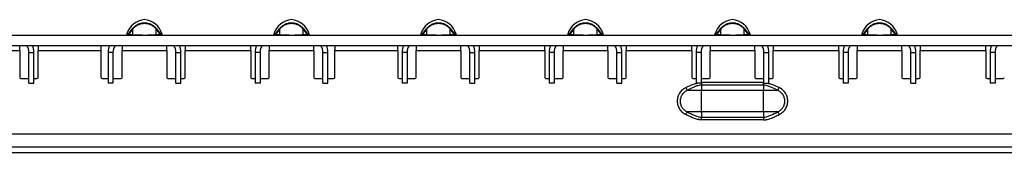
# Model space of a CAD drawing. Units: millimetres. Extents: x 75 to 2081, y 25 to 1460.
# Drawn here: x 409 to 568, y 960 to 982 of the extents above; entities that cross this region are included whole.
import ezdxf

# ---------------------------------------------------------------- set-up
doc = ezdxf.new("R2010")
doc.units = ezdxf.units.MM
doc.header["$LTSCALE"] = 5
doc.layers.get('0').update_dxf_attribs({"color": 1})
doc.layers.add('38516', color=7, linetype='Continuous')

# ---------------------------------------------------------------- blocks, each defined once
blk = doc.blocks.new('1009515-M_003_Front_view')
for p, q in [((0, 0), (999, 0)), ((151.76, 0.15), (152, 0.15)), ((151.95, 0.08), (152.68, 1.03)), ((151.95, 0.08), (152.02, 0.08)), ((152.72, 1), (152.02, 0.08)), ((152.02, 0.08), (152.72, 0.08)), ((152.68, 1.03), (152.72, 1)), ((152.72, 0.08), (152.72, 1)), ((156.54, 1.03), (156.49, 1)), ((156.49, 0.08), (156.49, 1)), ((157.2, 0.08), (156.49, 1)), ((156.49, 0.08), (157.2, 0.08)), ((156.54, 1.03), (157.27, 0.08)), ((157.2, 0.08), (157.27, 0.08)), ((157.21, 0.15), (157.45, 0.15)), ((175.55, 0.15), (175.79, 0.15)), ((175.73, 0.08), (176.46, 1.03)), ((175.73, 0.08), (175.8, 0.08)), ((176.51, 1), (175.8, 0.08)), ((175.8, 0.08), (176.51, 0.08)), ((176.46, 1.03), (176.51, 1)), ((176.51, 0.08), (176.51, 1)), ((180.32, 1.03), (180.28, 1)), ((180.28, 0.08), (180.28, 1)), ((180.98, 0.08), (180.28, 1)), ((180.28, 0.08), (180.98, 0.08)), ((180.32, 1.03), (181.05, 0.08)), ((180.98, 0.08), (181.05, 0.08)), ((181, 0.15), (181.24, 0.15)), ((199.34, 0.15), (199.57, 0.15)), ((199.52, 0.08), (200.25, 1.03)), ((199.52, 0.08), (199.59, 0.08)), ((200.29, 1), (199.59, 0.08)), ((199.59, 0.08), (200.29, 0.08)), ((200.25, 1.03), (200.29, 1)), ((200.29, 0.08), (200.29, 1)), ((204.11, 1.03), (204.07, 1)), ((204.07, 0.08), (204.07, 1)), ((204.77, 0.08), (204.07, 1)), ((204.07, 0.08), (204.77, 0.08)), ((204.11, 1.03), (204.84, 0.08)), ((204.77, 0.08), (204.84, 0.08)), ((204.78, 0.15), (205.02, 0.15)), ((223.12, 0.15), (223.36, 0.15)), ((223.31, 0.08), (224.03, 1.03)), ((223.31, 0.08), (223.38, 0.08)), ((224.08, 1), (223.38, 0.08)), ((223.38, 0.08), (224.08, 0.08)), ((224.03, 1.03), (224.08, 1)), ((224.08, 0.08), (224.08, 1)), ((227.89, 1.03), (227.85, 1)), ((227.85, 0.08), (227.85, 1)), ((228.55, 0.08), (227.85, 1)), ((227.85, 0.08), (228.55, 0.08)), ((227.89, 1.03), (228.62, 0.08)), ((228.55, 0.08), (228.62, 0.08)), ((228.57, 0.15), (228.81, 0.15)), ((246.91, 0.15), (247.14, 0.15)), ((247.09, 0.08), (247.82, 1.03)), ((247.09, 0.08), (247.16, 0.08)), ((247.86, 1), (247.16, 0.08)), ((247.16, 0.08), (247.86, 0.08)), ((247.82, 1.03), (247.86, 1)), ((247.86, 0.08), (247.86, 1)), ((251.68, 1.03), (251.64, 1)), ((251.64, 0.08), (251.64, 1)), ((252.34, 0.08), (251.64, 1)), ((251.64, 0.08), (252.34, 0.08)), ((251.68, 1.03), (252.41, 0.08)), ((252.34, 0.08), (252.41, 0.08)), ((252.36, 0.15), (252.59, 0.15)), ((270.69, 0.15), (270.93, 0.15)), ((270.88, 0.08), (271.61, 1.03)), ((270.88, 0.08), (270.95, 0.08)), ((271.65, 1), (270.95, 0.08)), ((270.95, 0.08), (271.65, 0.08)), ((271.61, 1.03), (271.65, 1)), ((271.65, 0.08), (271.65, 1)), ((275.47, 1.03), (275.42, 1)), ((275.42, 0.08), (275.42, 1)), ((276.12, 0.08), (275.42, 1)), ((275.42, 0.08), (276.12, 0.08)), ((275.47, 1.03), (276.19, 0.08)), ((276.12, 0.08), (276.19, 0.08)), ((276.14, 0.15), (276.38, 0.15)), ((0, -1.7), (999, -1.7)), ((127.23, -2.5), (134.41, -2.5)), ((134.41, -2.5), (134.41, -1.7)), ((134.41, -2.5), (134.41, -6.85)), ((135.91, -7.8), (135.91, -2.8)), ((135.91, -2.8), (136.71, -2.8)), ((136.71, -7.8), (136.71, -2.8)), ((137.41, -1.7), (137.41, -2.5)), ((137.41, -6.85), (137.41, -2.5)), ((137.41, -2.5), (147.61, -2.5)), ((147.61, -2.5), (147.61, -1.7)), ((147.61, -6.85), (147.61, -2.5)), ((148.71, -2.8), (148.71, -7.8)), ((149.51, -2.8), (148.71, -2.8)), ((149.51, -2.8), (149.51, -7.8)), ((151.01, -1.7), (151.01, -2.5)), ((151.01, -6.85), (151.01, -2.5)), ((151.01, -2.5), (158.2, -2.5)), ((158.2, -2.5), (158.2, -1.7)), ((158.2, -2.5), (158.2, -6.85)), ((159.7, -7.8), (159.7, -2.8)), ((159.7, -2.8), (160.5, -2.8)), ((160.5, -7.8), (160.5, -2.8)), ((161.2, -1.7), (161.2, -2.5)), ((161.2, -6.85), (161.2, -2.5)), ((161.2, -2.5), (171.8, -2.5)), ((171.8, -2.5), (171.8, -1.7)), ((171.8, -2.5), (171.8, -6.85)), ((172.5, -2.8), (172.5, -7.8)), ((173.3, -2.8), (172.5, -2.8)), ((173.3, -2.8), (173.3, -7.8)), ((174.8, -1.7), (174.8, -2.5)), ((174.8, -6.85), (174.8, -2.5)), ((174.8, -2.5), (181.99, -2.5)), ((181.99, -2.5), (181.99, -1.7)), ((181.99, -2.5), (181.99, -6.85)), ((183.49, -7.8), (183.49, -2.8)), ((183.49, -2.8), (184.29, -2.8)), ((184.29, -7.8), (184.29, -2.8)), ((185.39, -1.7), (185.39, -2.5)), ((185.39, -6.85), (185.39, -2.5)), ((185.39, -2.5), (195.59, -2.5)), ((195.59, -2.5), (195.59, -1.7)), ((195.59, -2.5), (195.59, -6.85)), ((196.29, -2.8), (196.29, -7.8)), ((197.09, -2.8), (196.29, -2.8)), ((197.09, -2.8), (197.09, -7.8)), ((198.59, -1.7), (198.59, -2.5)), ((198.59, -6.85), (198.59, -2.5)), ((198.59, -2.5), (205.77, -2.5)), ((205.77, -2.5), (205.77, -1.7)), ((205.77, -2.5), (205.77, -6.85)), ((207.27, -7.8), (207.27, -2.8)), ((207.27, -2.8), (208.07, -2.8)), ((208.07, -7.8), (208.07, -2.8)), ((208.77, -1.7), (208.77, -2.5)), ((208.77, -6.85), (208.77, -2.5)), ((208.77, -2.5), (219.37, -2.5)), ((219.37, -2.5), (219.37, -1.7)), ((219.37, -2.5), (219.37, -6.85)), ((220.07, -2.8), (220.07, -7.8)), ((220.87, -2.8), (220.07, -2.8)), ((220.87, -2.8), (220.87, -7.8)), ((222.37, -1.7), (222.37, -2.5)), ((222.37, -6.85), (222.37, -2.5)), ((222.37, -2.5), (229.56, -2.5)), ((229.56, -2.5), (229.56, -1.7)), ((229.56, -2.5), (229.56, -6.85)), ((231.06, -7.8), (231.06, -2.8)), ((231.06, -2.8), (231.86, -2.8)), ((231.86, -7.8), (231.86, -2.8)), ((232.56, -1.7), (232.56, -2.5)), ((232.56, -6.85), (232.56, -2.5)), ((232.56, -2.5), (243.16, -2.5)), ((243.16, -2.5), (243.16, -1.7)), ((243.16, -2.5), (243.16, -6.85)), ((243.86, -2.8), (243.86, -7.8)), ((244.66, -2.8), (243.86, -2.8)), ((244.66, -2.8), (244.66, -7.8)), ((246.16, -1.7), (246.16, -2.5)), ((246.16, -6.85), (246.16, -2.5)), ((246.16, -2.5), (253.34, -2.5)), ((253.34, -2.5), (253.34, -1.7)), ((253.34, -2.5), (253.34, -6.85)), ((254.84, -7.8), (254.84, -2.8)), ((254.84, -2.8), (255.64, -2.8)), ((255.64, -7.8), (255.64, -2.8)), ((256.34, -1.7), (256.34, -2.5)), ((256.34, -6.85), (256.34, -2.5)), ((256.34, -2.5), (266.94, -2.5)), ((266.94, -2.5), (266.94, -1.7)), ((266.94, -2.5), (266.94, -6.85)), ((267.64, -2.8), (267.64, -7.8)), ((268.44, -2.8), (267.64, -2.8)), ((268.44, -2.8), (268.44, -7.8)), ((269.94, -1.7), (269.94, -2.5)), ((269.94, -6.85), (269.94, -2.5)), ((269.94, -2.5), (277.13, -2.5)), ((277.13, -2.5), (277.13, -1.7)), ((277.13, -2.5), (277.13, -6.85)), ((278.63, -7.8), (278.63, -2.8)), ((278.63, -2.8), (279.43, -2.8)), ((279.43, -7.8), (279.43, -2.8)), ((280.13, -1.7), (280.13, -2.5)), ((280.13, -6.85), (280.13, -2.5)), ((280.13, -2.5), (290.73, -2.5)), ((290.73, -2.5), (290.73, -1.7)), ((290.73, -2.5), (290.73, -6.85)), ((291.43, -2.8), (291.43, -7.8)), ((292.23, -2.8), (291.43, -2.8)), ((292.23, -2.8), (292.23, -7.8)), ((134.61, -7.05), (135.91, -7.05)), ((135.91, -7.8), (136.71, -7.8)), ((136.71, -7.05), (137.21, -7.05)), ((147.81, -7.05), (148.71, -7.05)), ((149.51, -7.8), (148.71, -7.8)), ((149.51, -7.05), (150.81, -7.05)), ((158.4, -7.05), (159.7, -7.05)), ((159.7, -7.8), (160.5, -7.8)), ((160.5, -7.05), (161, -7.05)), ((172, -7.05), (172.5, -7.05)), ((173.3, -7.8), (172.5, -7.8)), ((173.3, -7.05), (174.6, -7.05)), ((182.19, -7.05), (183.49, -7.05)), ((183.49, -7.8), (184.29, -7.8)), ((184.29, -7.05), (185.19, -7.05)), ((195.79, -7.05), (196.29, -7.05)), ((197.09, -7.8), (196.29, -7.8)), ((197.09, -7.05), (198.39, -7.05)), ((205.97, -7.05), (207.27, -7.05)), ((207.27, -7.8), (208.07, -7.8)), ((208.07, -7.05), (208.57, -7.05)), ((219.57, -7.05), (220.07, -7.05)), ((220.87, -7.8), (220.07, -7.8)), ((220.87, -7.05), (222.17, -7.05)), ((229.76, -7.05), (231.06, -7.05)), ((231.06, -7.8), (231.86, -7.8)), ((231.86, -7.05), (232.36, -7.05)), ((243.36, -7.05), (243.86, -7.05)), ((244.66, -7.8), (243.86, -7.8)), ((244.66, -7.05), (245.96, -7.05)), ((244.75, -7.65), (244.75, -8.09)), ((244.75, -7.65), (254.75, -7.65)), ((253.54, -7.05), (254.84, -7.05)), ((254.75, -8.09), (254.75, -7.65)), ((254.84, -7.8), (255.64, -7.8)), ((255.64, -7.05), (256.14, -7.05)), ((267.14, -7.05), (267.64, -7.05)), ((268.44, -7.8), (267.64, -7.8)), ((268.44, -7.05), (269.74, -7.05)), ((277.33, -7.05), (278.63, -7.05)), ((278.63, -7.8), (279.43, -7.8)), ((279.43, -7.05), (279.93, -7.05)), ((290.93, -7.05), (291.43, -7.05)), ((292.23, -7.8), (291.43, -7.8)), ((292.23, -7.05), (293.53, -7.05)), ((242.21, -8.51), (242.42, -8.95)), ((242.42, -8.95), (244.75, -8.95)), ((244.75, -8.09), (244.75, -8.95)), ((254.75, -8.09), (244.75, -8.09)), ((244.75, -12.45), (244.75, -8.95)), ((244.75, -8.95), (254.75, -8.95)), ((254.75, -8.09), (254.75, -8.95)), ((254.75, -12.45), (254.75, -8.95)), ((254.75, -8.95), (257.08, -8.95)), ((257.08, -8.95), (257.29, -8.51)), ((242.21, -12.89), (242.42, -12.45)), ((244.75, -12.45), (242.42, -12.45)), ((254.75, -12.45), (244.75, -12.45)), ((244.75, -12.45), (244.75, -13.31)), ((257.08, -12.45), (254.75, -12.45)), ((254.75, -12.45), (254.75, -13.31)), ((257.08, -12.45), (257.29, -12.89)), ((244.75, -13.31), (254.75, -13.31)), ((244.75, -13.75), (244.75, -13.31)), ((254.75, -13.75), (244.75, -13.75)), ((254.75, -13.31), (254.75, -13.75)), ((6, -16), (993, -16)), ((995, -18.15), (4, -18.15)), ((4, -19), (995, -19))]:
    blk.add_line(p, q)
for centre, radius, start, end in [((154.89, -0.73), 3.25, 95.0555, 164.3063), ((154.32, -0.73), 3.25, 15.6937, 84.9445), ((178.68, -0.73), 3.25, 95.0555, 164.3063), ((178.11, -0.73), 3.25, 15.6937, 84.9445), ((202.46, -0.73), 3.25, 95.0555, 164.3063), ((201.89, -0.73), 3.25, 15.6937, 84.9445), ((226.25, -0.73), 3.25, 95.0555, 164.3063), ((225.68, -0.73), 3.25, 15.6937, 84.9445), ((250.04, -0.73), 3.25, 95.0555, 164.3063), ((249.46, -0.73), 3.25, 15.6937, 84.9445), ((273.82, -0.73), 3.25, 95.0555, 164.3063), ((273.25, -0.73), 3.25, 15.6937, 84.9445), ((151.57, 0.2), 0.2, 270, 344.3063), ((151.79, 0.2), 0.2, 270, 322.5), ((151.86, 0.19), 0.189, 270.3613, 325.2972), ((152.56, 0.19), 0.189, 270.3613, 325.2972), ((152.99, 0.83), 0.364, 103.3356, 140.9184), ((156.23, 0.83), 0.364, 39.0816, 76.6644), ((156.65, 0.19), 0.189, 214.7028, 269.6387), ((157.35, 0.19), 0.189, 214.7028, 269.6387), ((157.42, 0.2), 0.2, 217.5, 270), ((157.64, 0.2), 0.2, 195.6937, 270), ((175.36, 0.2), 0.2, 270, 344.3063), ((175.58, 0.2), 0.2, 270, 322.5), ((175.65, 0.19), 0.189, 270.3613, 325.2972), ((176.35, 0.19), 0.189, 270.3613, 325.2972), ((176.77, 0.83), 0.364, 103.3356, 140.9184), ((180.01, 0.83), 0.364, 39.0816, 76.6644), ((180.44, 0.19), 0.189, 214.7028, 269.6387), ((181.14, 0.19), 0.189, 214.7028, 269.6387), ((181.21, 0.2), 0.2, 217.5, 270), ((181.43, 0.2), 0.2, 195.6937, 270), ((199.14, 0.2), 0.2, 270, 344.3063), ((199.36, 0.2), 0.2, 270, 322.5), ((199.43, 0.19), 0.189, 270.3613, 325.2972), ((200.14, 0.19), 0.189, 270.3613, 325.2972), ((200.56, 0.83), 0.364, 103.3356, 140.9184), ((203.8, 0.83), 0.364, 39.0816, 76.6644), ((204.22, 0.19), 0.189, 214.7028, 269.6387), ((204.92, 0.19), 0.189, 214.7028, 269.6387), ((205, 0.2), 0.2, 217.5, 270), ((205.21, 0.2), 0.2, 195.6937, 270), ((222.93, 0.2), 0.2, 270, 344.3063), ((223.15, 0.2), 0.2, 270, 322.5), ((223.22, 0.19), 0.189, 270.3613, 325.2972), ((223.92, 0.19), 0.189, 270.3613, 325.2972), ((224.34, 0.83), 0.364, 103.3356, 140.9184), ((227.59, 0.83), 0.364, 39.0816, 76.6644), ((228.01, 0.19), 0.189, 214.7028, 269.6387), ((228.71, 0.19), 0.189, 214.7028, 269.6387), ((228.78, 0.2), 0.2, 217.5, 270), ((229, 0.2), 0.2, 195.6937, 270), ((246.72, 0.2), 0.2, 270, 344.3063), ((246.93, 0.2), 0.2, 270, 322.5), ((247.01, 0.19), 0.189, 270.3613, 325.2972), ((247.71, 0.19), 0.189, 270.3613, 325.2972), ((248.13, 0.83), 0.364, 103.3356, 140.9184), ((251.37, 0.83), 0.364, 39.0816, 76.6644), ((251.79, 0.19), 0.189, 214.7028, 269.6387), ((252.49, 0.19), 0.189, 214.7028, 269.6387), ((252.57, 0.2), 0.2, 217.5, 270), ((252.78, 0.2), 0.2, 195.6937, 270), ((270.5, 0.2), 0.2, 270, 344.3063), ((270.72, 0.2), 0.2, 270, 322.5), ((270.79, 0.19), 0.189, 270.3613, 325.2972), ((271.49, 0.19), 0.189, 270.3613, 325.2972), ((271.91, 0.83), 0.364, 103.3356, 140.9184), ((275.16, 0.83), 0.364, 39.0816, 76.6644), ((275.58, 0.19), 0.189, 214.7028, 269.6387), ((276.28, 0.19), 0.189, 214.7028, 269.6387), ((276.35, 0.2), 0.2, 217.5, 270), ((276.57, 0.2), 0.2, 195.6937, 270), ((133.91, -2.8), 2, 0, 33.367), ((133.91, -2.8), 2.8, 0, 23.1324), ((151.51, -2.8), 2.8, 156.8676, 180), ((151.51, -2.8), 2, 146.633, 180), ((157.7, -2.8), 2, 0, 33.367), ((157.7, -2.8), 2.8, 0, 23.1324), ((175.3, -2.8), 2.8, 156.8676, 180), ((175.3, -2.8), 2, 146.633, 180), ((181.49, -2.8), 2, 0, 33.367), ((181.49, -2.8), 2.8, 0, 23.1324), ((199.09, -2.8), 2.8, 156.8676, 180), ((199.09, -2.8), 2, 146.633, 180), ((205.27, -2.8), 2, 0, 33.367), ((205.27, -2.8), 2.8, 0, 23.1324), ((222.87, -2.8), 2.8, 156.8676, 180), ((222.87, -2.8), 2, 146.633, 180), ((229.06, -2.8), 2, 0, 33.367), ((229.06, -2.8), 2.8, 0, 23.1324), ((246.66, -2.8), 2.8, 156.8676, 180), ((246.66, -2.8), 2, 146.633, 180), ((252.84, -2.8), 2, 0, 33.367), ((252.84, -2.8), 2.8, 0, 23.1324), ((270.44, -2.8), 2.8, 156.8676, 180), ((270.44, -2.8), 2, 146.633, 180), ((276.63, -2.8), 2, 0, 33.367), ((276.63, -2.8), 2.8, 0, 23.1324), ((294.23, -2.8), 2.8, 156.8676, 180), ((294.23, -2.8), 2, 146.633, 180), ((134.61, -6.85), 0.2, 180, 270), ((137.21, -6.85), 0.2, 270, 0), ((147.81, -6.85), 0.2, 180, 270), ((150.81, -6.85), 0.2, 270, 0), ((158.4, -6.85), 0.2, 180, 270), ((161, -6.85), 0.2, 270, 0), ((172, -6.85), 0.2, 180, 270), ((174.6, -6.85), 0.2, 270, 0), ((182.19, -6.85), 0.2, 180, 270), ((185.19, -6.85), 0.2, 270, 0), ((195.79, -6.85), 0.2, 180, 270), ((198.39, -6.85), 0.2, 270, 0), ((205.97, -6.85), 0.2, 180, 270), ((208.57, -6.85), 0.2, 270, 0), ((219.57, -6.85), 0.2, 180, 270), ((222.17, -6.85), 0.2, 270, 0), ((229.76, -6.85), 0.2, 180, 270), ((232.36, -6.85), 0.2, 270, 0), ((243.36, -6.85), 0.2, 180, 270), ((245.96, -6.85), 0.2, 270, 0), ((253.54, -6.85), 0.2, 180, 270), ((256.14, -6.85), 0.2, 270, 0), ((267.14, -6.85), 0.2, 180, 270), ((269.74, -6.85), 0.2, 270, 0), ((277.33, -6.85), 0.2, 180, 270), ((279.93, -6.85), 0.2, 270, 0), ((290.93, -6.85), 0.2, 180, 270), ((293.53, -6.85), 0.2, 270, 0)]:
    blk.add_arc(centre, radius, start, end)
for points, knots in [([(152.7, 1.06), (152.82, 1.21), (152.94, 1.34), (153.23, 1.57), (153.38, 1.67), (153.71, 1.83), (153.88, 1.9), (154.24, 1.98), (154.42, 2), (154.79, 2), (154.98, 1.98), (155.33, 1.9), (155.5, 1.83), (155.84, 1.67), (155.99, 1.57), (156.27, 1.34), (156.4, 1.21), (156.51, 1.06)], [0, 0, 0, 0, 0.125, 0.125, 0.25, 0.25, 0.375, 0.375, 0.5, 0.5, 0.625, 0.625, 0.75, 0.75, 0.875, 0.875, 1, 1, 1, 1]), ([(156.31, 1.19), (156.2, 1.29), (156.08, 1.39), (155.81, 1.56), (155.67, 1.63), (155.24, 1.8), (154.92, 1.86), (154.45, 1.86), (154.29, 1.85), (153.98, 1.79), (153.83, 1.75), (153.54, 1.63), (153.4, 1.56), (153.14, 1.39), (153.01, 1.29), (152.9, 1.19)], [0, 0, 0, 0, 0.125, 0.125, 0.25, 0.25, 0.5, 0.5, 0.625, 0.625, 0.75, 0.75, 0.875, 0.875, 1, 1, 1, 1]), ([(176.49, 1.06), (176.6, 1.21), (176.73, 1.34), (177.01, 1.57), (177.17, 1.67), (177.49, 1.83), (177.67, 1.9), (178.03, 1.98), (178.21, 2), (178.58, 2), (178.76, 1.98), (179.12, 1.9), (179.29, 1.83), (179.62, 1.67), (179.77, 1.57), (180.06, 1.34), (180.18, 1.21), (180.3, 1.06)], [0, 0, 0, 0, 0.125, 0.125, 0.25, 0.25, 0.375, 0.375, 0.5, 0.5, 0.625, 0.625, 0.75, 0.75, 0.875, 0.875, 1, 1, 1, 1]), ([(180.1, 1.19), (179.99, 1.29), (179.86, 1.39), (179.6, 1.56), (179.46, 1.63), (179.02, 1.8), (178.71, 1.86), (178.23, 1.86), (178.08, 1.85), (177.77, 1.79), (177.62, 1.75), (177.33, 1.63), (177.19, 1.56), (176.92, 1.39), (176.8, 1.29), (176.69, 1.19)], [0, 0, 0, 0, 0.125, 0.125, 0.25, 0.25, 0.5, 0.5, 0.625, 0.625, 0.75, 0.75, 0.875, 0.875, 1, 1, 1, 1]), ([(200.27, 1.06), (200.39, 1.21), (200.51, 1.34), (200.8, 1.57), (200.95, 1.67), (201.28, 1.83), (201.46, 1.9), (201.81, 1.98), (201.99, 2), (202.36, 2), (202.55, 1.98), (202.9, 1.9), (203.08, 1.83), (203.41, 1.67), (203.56, 1.57), (203.84, 1.34), (203.97, 1.21), (204.08, 1.06)], [0, 0, 0, 0, 0.125, 0.125, 0.25, 0.25, 0.375, 0.375, 0.5, 0.5, 0.625, 0.625, 0.75, 0.75, 0.875, 0.875, 1, 1, 1, 1]), ([(203.88, 1.19), (203.77, 1.29), (203.65, 1.39), (203.38, 1.56), (203.25, 1.63), (202.81, 1.8), (202.49, 1.86), (202.02, 1.86), (201.86, 1.85), (201.56, 1.79), (201.4, 1.75), (201.11, 1.63), (200.97, 1.56), (200.71, 1.39), (200.59, 1.29), (200.47, 1.19)], [0, 0, 0, 0, 0.125, 0.125, 0.25, 0.25, 0.5, 0.5, 0.625, 0.625, 0.75, 0.75, 0.875, 0.875, 1, 1, 1, 1]), ([(224.06, 1.06), (224.17, 1.21), (224.3, 1.34), (224.58, 1.57), (224.74, 1.67), (225.07, 1.83), (225.24, 1.9), (225.6, 1.98), (225.78, 2), (226.15, 2), (226.33, 1.98), (226.69, 1.9), (226.86, 1.83), (227.19, 1.67), (227.35, 1.57), (227.63, 1.34), (227.76, 1.21), (227.87, 1.06)], [0, 0, 0, 0, 0.125, 0.125, 0.25, 0.25, 0.375, 0.375, 0.5, 0.5, 0.625, 0.625, 0.75, 0.75, 0.875, 0.875, 1, 1, 1, 1]), ([(227.67, 1.19), (227.56, 1.29), (227.43, 1.39), (227.17, 1.56), (227.03, 1.63), (226.59, 1.8), (226.28, 1.86), (225.81, 1.86), (225.65, 1.85), (225.34, 1.79), (225.19, 1.75), (224.9, 1.63), (224.76, 1.56), (224.49, 1.39), (224.37, 1.29), (224.26, 1.19)], [0, 0, 0, 0, 0.125, 0.125, 0.25, 0.25, 0.5, 0.5, 0.625, 0.625, 0.75, 0.75, 0.875, 0.875, 1, 1, 1, 1]), ([(247.85, 1.06), (247.96, 1.21), (248.09, 1.34), (248.37, 1.57), (248.52, 1.67), (248.85, 1.83), (249.03, 1.9), (249.38, 1.98), (249.56, 2), (249.93, 2), (250.12, 1.98), (250.48, 1.9), (250.65, 1.83), (250.98, 1.67), (251.13, 1.57), (251.41, 1.34), (251.54, 1.21), (251.65, 1.06)], [0, 0, 0, 0, 0.125, 0.125, 0.25, 0.25, 0.375, 0.375, 0.5, 0.5, 0.625, 0.625, 0.75, 0.75, 0.875, 0.875, 1, 1, 1, 1]), ([(251.46, 1.19), (251.34, 1.29), (251.22, 1.39), (250.96, 1.56), (250.82, 1.63), (250.38, 1.8), (250.07, 1.86), (249.59, 1.86), (249.44, 1.85), (249.13, 1.79), (248.97, 1.75), (248.68, 1.63), (248.54, 1.56), (248.28, 1.39), (248.16, 1.29), (248.04, 1.19)], [0, 0, 0, 0, 0.125, 0.125, 0.25, 0.25, 0.5, 0.5, 0.625, 0.625, 0.75, 0.75, 0.875, 0.875, 1, 1, 1, 1]), ([(271.63, 1.06), (271.74, 1.21), (271.87, 1.34), (272.15, 1.57), (272.31, 1.67), (272.64, 1.83), (272.81, 1.9), (273.17, 1.98), (273.35, 2), (273.72, 2), (273.91, 1.98), (274.26, 1.9), (274.43, 1.83), (274.76, 1.67), (274.92, 1.57), (275.2, 1.34), (275.33, 1.21), (275.44, 1.06)], [0, 0, 0, 0, 0.125, 0.125, 0.25, 0.25, 0.375, 0.375, 0.5, 0.5, 0.625, 0.625, 0.75, 0.75, 0.875, 0.875, 1, 1, 1, 1]), ([(275.24, 1.19), (275.13, 1.29), (275, 1.39), (274.74, 1.56), (274.6, 1.63), (274.16, 1.8), (273.85, 1.86), (273.38, 1.86), (273.22, 1.85), (272.91, 1.79), (272.76, 1.75), (272.47, 1.63), (272.33, 1.56), (272.07, 1.39), (271.94, 1.29), (271.83, 1.19)], [0, 0, 0, 0, 0.125, 0.125, 0.25, 0.25, 0.5, 0.5, 0.625, 0.625, 0.75, 0.75, 0.875, 0.875, 1, 1, 1, 1]), ([(152.68, 1.03), (152.68, 1.03), (152.68, 1.03), (152.68, 1.04), (152.69, 1.05), (152.7, 1.05), (152.7, 1.06)], [0, 0, 0, 0, 0.00001130975, 0.00001130975, 0.00001130975, 0.00004348451, 0.00004348451, 0.00004348451, 0.00004348451]), ([(152.9, 1.19), (152.86, 1.14), (152.81, 1.1), (152.77, 1.05), (152.75, 1.03), (152.74, 1.01), (152.72, 1)], [0, 0, 0, 0, 0.0001904233, 0.0001904233, 0.0001904233, 0.0002685522, 0.0002685522, 0.0002685522, 0.0002685522]), ([(152.72, 0.08), (152.8, 0.07), (152.88, 0.07), (153.08, 0.05), (153.2, 0.05), (153.41, 0.04), (153.49, 0.03), (153.65, 0.03), (153.75, 0.02), (153.95, 0.02), (154.07, 0.02), (154.26, 0.02), (154.32, 0.01), (154.46, 0.01), (154.53, 0.01), (154.75, 0.01), (154.89, 0.01), (155.14, 0.02), (155.26, 0.02), (155.46, 0.02), (155.56, 0.03), (155.73, 0.03), (155.8, 0.04), (156.01, 0.05), (156.13, 0.05), (156.33, 0.07), (156.42, 0.07), (156.49, 0.08)], [0, 0, 0, 0, 0.125, 0.125, 0.25, 0.25, 0.3125, 0.3125, 0.375, 0.375, 0.4375, 0.4375, 0.46875, 0.46875, 0.5, 0.5, 0.5625, 0.5625, 0.625, 0.625, 0.6875, 0.6875, 0.75, 0.75, 0.875, 0.875, 1, 1, 1, 1]), ([(156.49, 1), (156.47, 1.03), (156.44, 1.06), (156.41, 1.09), (156.38, 1.12), (156.35, 1.15), (156.31, 1.19)], [0, 0, 0, 0, 0.0001313947, 0.0001313947, 0.0001313947, 0.0002686682, 0.0002686682, 0.0002686682, 0.0002686682]), ([(156.51, 1.06), (156.52, 1.06), (156.52, 1.05), (156.52, 1.04), (156.53, 1.04), (156.53, 1.03), (156.54, 1.03)], [0, 0, 0, 0, 0.00002372404, 0.00002372404, 0.00002372404, 0.00004325646, 0.00004325646, 0.00004325646, 0.00004325646]), ([(176.46, 1.03), (176.47, 1.03), (176.47, 1.03), (176.47, 1.04), (176.48, 1.05), (176.48, 1.05), (176.49, 1.06)], [0, 0, 0, 0, 0.00001130975, 0.00001130975, 0.00001130975, 0.00004348451, 0.00004348451, 0.00004348451, 0.00004348451]), ([(176.69, 1.19), (176.64, 1.14), (176.6, 1.1), (176.56, 1.05), (176.54, 1.03), (176.52, 1.01), (176.51, 1)], [0, 0, 0, 0, 0.0001904233, 0.0001904233, 0.0001904233, 0.0002685522, 0.0002685522, 0.0002685522, 0.0002685522]), ([(176.51, 0.08), (176.58, 0.07), (176.67, 0.07), (176.87, 0.05), (176.99, 0.05), (177.2, 0.04), (177.27, 0.03), (177.44, 0.03), (177.53, 0.02), (177.74, 0.02), (177.85, 0.02), (178.04, 0.02), (178.11, 0.01), (178.25, 0.01), (178.32, 0.01), (178.53, 0.01), (178.67, 0.01), (178.93, 0.02), (179.04, 0.02), (179.25, 0.02), (179.34, 0.03), (179.51, 0.03), (179.59, 0.04), (179.8, 0.05), (179.92, 0.05), (180.12, 0.07), (180.2, 0.07), (180.28, 0.08)], [0, 0, 0, 0, 0.125, 0.125, 0.25, 0.25, 0.3125, 0.3125, 0.375, 0.375, 0.4375, 0.4375, 0.46875, 0.46875, 0.5, 0.5, 0.5625, 0.5625, 0.625, 0.625, 0.6875, 0.6875, 0.75, 0.75, 0.875, 0.875, 1, 1, 1, 1]), ([(180.28, 1), (180.25, 1.03), (180.22, 1.06), (180.19, 1.09), (180.16, 1.12), (180.13, 1.15), (180.1, 1.19)], [0, 0, 0, 0, 0.0001313947, 0.0001313947, 0.0001313947, 0.0002686682, 0.0002686682, 0.0002686682, 0.0002686682]), ([(180.3, 1.06), (180.3, 1.06), (180.31, 1.05), (180.31, 1.04), (180.31, 1.04), (180.32, 1.03), (180.32, 1.03)], [0, 0, 0, 0, 0.00002372404, 0.00002372404, 0.00002372404, 0.00004325646, 0.00004325646, 0.00004325646, 0.00004325646]), ([(200.25, 1.03), (200.25, 1.03), (200.25, 1.03), (200.26, 1.04), (200.26, 1.05), (200.27, 1.05), (200.27, 1.06)], [0, 0, 0, 0, 0.00001130975, 0.00001130975, 0.00001130975, 0.00004348451, 0.00004348451, 0.00004348451, 0.00004348451]), ([(200.47, 1.19), (200.43, 1.14), (200.38, 1.1), (200.34, 1.05), (200.32, 1.03), (200.31, 1.01), (200.29, 1)], [0, 0, 0, 0, 0.0001904233, 0.0001904233, 0.0001904233, 0.0002685522, 0.0002685522, 0.0002685522, 0.0002685522]), ([(200.29, 0.08), (200.37, 0.07), (200.45, 0.07), (200.66, 0.05), (200.77, 0.05), (200.98, 0.04), (201.06, 0.03), (201.22, 0.03), (201.32, 0.02), (201.52, 0.02), (201.64, 0.02), (201.83, 0.02), (201.9, 0.01), (202.03, 0.01), (202.11, 0.01), (202.32, 0.01), (202.46, 0.01), (202.71, 0.02), (202.83, 0.02), (203.04, 0.02), (203.13, 0.03), (203.3, 0.03), (203.37, 0.04), (203.58, 0.05), (203.7, 0.05), (203.9, 0.07), (203.99, 0.07), (204.07, 0.08)], [0, 0, 0, 0, 0.125, 0.125, 0.25, 0.25, 0.3125, 0.3125, 0.375, 0.375, 0.4375, 0.4375, 0.46875, 0.46875, 0.5, 0.5, 0.5625, 0.5625, 0.625, 0.625, 0.6875, 0.6875, 0.75, 0.75, 0.875, 0.875, 1, 1, 1, 1]), ([(204.07, 1), (204.04, 1.03), (204.01, 1.06), (203.98, 1.09), (203.95, 1.12), (203.92, 1.15), (203.88, 1.19)], [0, 0, 0, 0, 0.0001313947, 0.0001313947, 0.0001313947, 0.0002686682, 0.0002686682, 0.0002686682, 0.0002686682]), ([(204.08, 1.06), (204.09, 1.06), (204.09, 1.05), (204.1, 1.04), (204.1, 1.04), (204.1, 1.03), (204.11, 1.03)], [0, 0, 0, 0, 0.00002372404, 0.00002372404, 0.00002372404, 0.00004325646, 0.00004325646, 0.00004325646, 0.00004325646]), ([(224.03, 1.03), (224.04, 1.03), (224.04, 1.03), (224.04, 1.04), (224.05, 1.05), (224.05, 1.05), (224.06, 1.06)], [0, 0, 0, 0, 0.00001130975, 0.00001130975, 0.00001130975, 0.00004348451, 0.00004348451, 0.00004348451, 0.00004348451]), ([(224.26, 1.19), (224.21, 1.14), (224.17, 1.1), (224.13, 1.05), (224.11, 1.03), (224.09, 1.01), (224.08, 1)], [0, 0, 0, 0, 0.0001904233, 0.0001904233, 0.0001904233, 0.0002685522, 0.0002685522, 0.0002685522, 0.0002685522]), ([(224.08, 0.08), (224.15, 0.07), (224.24, 0.07), (224.44, 0.05), (224.56, 0.05), (224.77, 0.04), (224.84, 0.03), (225.01, 0.03), (225.1, 0.02), (225.31, 0.02), (225.42, 0.02), (225.62, 0.02), (225.68, 0.01), (225.82, 0.01), (225.89, 0.01), (226.1, 0.01), (226.25, 0.01), (226.5, 0.02), (226.62, 0.02), (226.82, 0.02), (226.91, 0.03), (227.08, 0.03), (227.16, 0.04), (227.37, 0.05), (227.49, 0.05), (227.69, 0.07), (227.78, 0.07), (227.85, 0.08)], [0, 0, 0, 0, 0.125, 0.125, 0.25, 0.25, 0.3125, 0.3125, 0.375, 0.375, 0.4375, 0.4375, 0.46875, 0.46875, 0.5, 0.5, 0.5625, 0.5625, 0.625, 0.625, 0.6875, 0.6875, 0.75, 0.75, 0.875, 0.875, 1, 1, 1, 1]), ([(227.85, 1), (227.82, 1.03), (227.79, 1.06), (227.77, 1.09), (227.73, 1.12), (227.7, 1.15), (227.67, 1.19)], [0, 0, 0, 0, 0.0001313947, 0.0001313947, 0.0001313947, 0.0002686682, 0.0002686682, 0.0002686682, 0.0002686682]), ([(227.87, 1.06), (227.87, 1.06), (227.88, 1.05), (227.88, 1.04), (227.89, 1.04), (227.89, 1.03), (227.89, 1.03)], [0, 0, 0, 0, 0.00002372404, 0.00002372404, 0.00002372404, 0.00004325646, 0.00004325646, 0.00004325646, 0.00004325646]), ([(247.82, 1.03), (247.82, 1.03), (247.83, 1.03), (247.83, 1.04), (247.83, 1.05), (247.84, 1.05), (247.85, 1.06)], [0, 0, 0, 0, 0.00001130975, 0.00001130975, 0.00001130975, 0.00004348451, 0.00004348451, 0.00004348451, 0.00004348451]), ([(248.04, 1.19), (248, 1.14), (247.96, 1.1), (247.91, 1.05), (247.9, 1.03), (247.88, 1.01), (247.86, 1)], [0, 0, 0, 0, 0.0001904233, 0.0001904233, 0.0001904233, 0.0002685522, 0.0002685522, 0.0002685522, 0.0002685522]), ([(247.86, 0.08), (247.94, 0.07), (248.02, 0.07), (248.23, 0.05), (248.34, 0.05), (248.55, 0.04), (248.63, 0.03), (248.8, 0.03), (248.89, 0.02), (249.1, 0.02), (249.21, 0.02), (249.4, 0.02), (249.47, 0.01), (249.61, 0.01), (249.68, 0.01), (249.89, 0.01), (250.03, 0.01), (250.29, 0.02), (250.4, 0.02), (250.61, 0.02), (250.7, 0.03), (250.87, 0.03), (250.95, 0.04), (251.16, 0.05), (251.27, 0.05), (251.47, 0.07), (251.56, 0.07), (251.64, 0.08)], [0, 0, 0, 0, 0.125, 0.125, 0.25, 0.25, 0.3125, 0.3125, 0.375, 0.375, 0.4375, 0.4375, 0.46875, 0.46875, 0.5, 0.5, 0.5625, 0.5625, 0.625, 0.625, 0.6875, 0.6875, 0.75, 0.75, 0.875, 0.875, 1, 1, 1, 1]), ([(251.64, 1), (251.61, 1.03), (251.58, 1.06), (251.55, 1.09), (251.52, 1.12), (251.49, 1.15), (251.46, 1.19)], [0, 0, 0, 0, 0.0001313947, 0.0001313947, 0.0001313947, 0.0002686682, 0.0002686682, 0.0002686682, 0.0002686682]), ([(251.65, 1.06), (251.66, 1.06), (251.66, 1.05), (251.67, 1.04), (251.67, 1.04), (251.68, 1.03), (251.68, 1.03)], [0, 0, 0, 0, 0.00002372404, 0.00002372404, 0.00002372404, 0.00004325646, 0.00004325646, 0.00004325646, 0.00004325646]), ([(271.61, 1.03), (271.61, 1.03), (271.61, 1.03), (271.61, 1.04), (271.62, 1.05), (271.63, 1.05), (271.63, 1.06)], [0, 0, 0, 0, 0.00001130975, 0.00001130975, 0.00001130975, 0.00004348451, 0.00004348451, 0.00004348451, 0.00004348451]), ([(271.83, 1.19), (271.79, 1.14), (271.74, 1.1), (271.7, 1.05), (271.68, 1.03), (271.67, 1.01), (271.65, 1)], [0, 0, 0, 0, 0.0001904233, 0.0001904233, 0.0001904233, 0.0002685522, 0.0002685522, 0.0002685522, 0.0002685522]), ([(271.65, 0.08), (271.72, 0.07), (271.81, 0.07), (272.01, 0.05), (272.13, 0.05), (272.34, 0.04), (272.41, 0.03), (272.58, 0.03), (272.67, 0.02), (272.88, 0.02), (272.99, 0.02), (273.19, 0.02), (273.25, 0.01), (273.39, 0.01), (273.46, 0.01), (273.67, 0.01), (273.82, 0.01), (274.07, 0.02), (274.19, 0.02), (274.39, 0.02), (274.49, 0.03), (274.65, 0.03), (274.73, 0.04), (274.94, 0.05), (275.06, 0.05), (275.26, 0.07), (275.35, 0.07), (275.42, 0.08)], [0, 0, 0, 0, 0.125, 0.125, 0.25, 0.25, 0.3125, 0.3125, 0.375, 0.375, 0.4375, 0.4375, 0.46875, 0.46875, 0.5, 0.5, 0.5625, 0.5625, 0.625, 0.625, 0.6875, 0.6875, 0.75, 0.75, 0.875, 0.875, 1, 1, 1, 1]), ([(275.42, 1), (275.39, 1.03), (275.37, 1.06), (275.34, 1.09), (275.31, 1.12), (275.27, 1.15), (275.24, 1.19)], [0, 0, 0, 0, 0.0001313947, 0.0001313947, 0.0001313947, 0.0002686682, 0.0002686682, 0.0002686682, 0.0002686682]), ([(275.44, 1.06), (275.44, 1.06), (275.45, 1.05), (275.45, 1.04), (275.46, 1.04), (275.46, 1.03), (275.47, 1.03)], [0, 0, 0, 0, 0.00002372404, 0.00002372404, 0.00002372404, 0.00004325646, 0.00004325646, 0.00004325646, 0.00004325646]), ([(242.21, -8.51), (242.61, -8.3), (243.22, -7.97), (243.89, -7.84), (244.11, -7.8)], [0, 0, 0, 0, 0.661585, 1, 1, 1, 1]), ([(255.39, -7.8), (255.61, -7.84), (256.28, -7.97), (256.89, -8.3), (257.29, -8.51)], [0, 0, 0, 0, 0.339776, 1, 1, 1, 1]), ([(242.21, -8.51), (242.16, -8.54), (242.05, -8.59), (241.91, -8.68), (241.77, -8.78), (241.59, -8.92), (241.39, -9.12), (241.19, -9.4), (241.02, -9.7), (240.86, -10.13), (240.78, -10.7), (240.86, -11.27), (241.02, -11.7), (241.18, -12), (241.39, -12.27), (241.63, -12.52), (241.9, -12.73), (242.11, -12.84), (242.21, -12.89)], [0, 0, 0, 0, 0.031657, 0.062981, 0.094109, 0.125178, 0.187731, 0.25001, 0.312576, 0.375058, 0.499807, 0.624518, 0.68686, 0.749469, 0.811691, 0.874373, 0.936743, 1, 1, 1, 1]), ([(242.42, -8.95), (242.26, -9.03), (242.1, -9.13), (241.82, -9.37), (241.7, -9.5), (241.5, -9.81), (241.42, -9.98), (241.31, -10.33), (241.28, -10.52), (241.28, -10.88), (241.31, -11.07), (241.42, -11.42), (241.49, -11.59), (241.7, -11.9), (241.82, -12.03), (242.1, -12.27), (242.26, -12.37), (242.42, -12.45)], [0, 0, 0, 0, 0.125, 0.125, 0.25, 0.25, 0.375, 0.375, 0.5, 0.5, 0.625, 0.625, 0.75, 0.75, 0.875, 0.875, 1, 1, 1, 1]), ([(244.75, -8.09), (244.54, -8.09), (244.34, -8.14), (243.94, -8.26), (243.75, -8.33), (243.17, -8.58), (242.8, -8.76), (242.42, -8.95)], [0, 0, 0, 0, 0.25, 0.25, 0.5, 0.5, 1, 1, 1, 1]), ([(257.08, -8.95), (256.7, -8.76), (256.33, -8.58), (255.76, -8.34), (255.56, -8.26), (255.16, -8.14), (254.96, -8.09), (254.75, -8.09)], [0, 0, 0, 0, 0.5, 0.5, 0.75, 0.75, 1, 1, 1, 1]), ([(257.08, -12.45), (257.24, -12.37), (257.4, -12.27), (257.68, -12.03), (257.8, -11.9), (258, -11.59), (258.08, -11.42), (258.19, -11.07), (258.22, -10.88), (258.22, -10.52), (258.19, -10.33), (258.08, -9.98), (258.01, -9.81), (257.8, -9.5), (257.68, -9.37), (257.4, -9.13), (257.24, -9.03), (257.08, -8.95)], [0, 0, 0, 0, 0.125, 0.125, 0.25, 0.25, 0.375, 0.375, 0.5, 0.5, 0.625, 0.625, 0.75, 0.75, 0.875, 0.875, 1, 1, 1, 1]), ([(257.29, -12.89), (257.34, -12.86), (257.45, -12.81), (257.59, -12.72), (257.73, -12.62), (257.91, -12.48), (258.11, -12.28), (258.31, -12), (258.48, -11.7), (258.64, -11.27), (258.72, -10.7), (258.64, -10.13), (258.48, -9.7), (258.32, -9.4), (258.11, -9.13), (257.87, -8.88), (257.6, -8.67), (257.39, -8.56), (257.29, -8.51)], [0, 0, 0, 0, 0.031657, 0.062981, 0.094109, 0.125178, 0.187731, 0.25001, 0.312576, 0.375058, 0.499807, 0.624518, 0.68686, 0.749469, 0.811691, 0.874373, 0.936743, 1, 1, 1, 1]), ([(242.42, -12.45), (242.8, -12.64), (243.17, -12.82), (243.74, -13.06), (243.94, -13.14), (244.34, -13.26), (244.54, -13.31), (244.75, -13.31)], [0, 0, 0, 0, 0.5, 0.5, 0.75, 0.75, 1, 1, 1, 1]), ([(254.75, -13.31), (254.96, -13.31), (255.16, -13.26), (255.56, -13.14), (255.75, -13.07), (256.33, -12.82), (256.7, -12.64), (257.08, -12.45)], [0, 0, 0, 0, 0.25, 0.25, 0.5, 0.5, 1, 1, 1, 1]), ([(244.75, -13.75), (244.71, -13.74), (244.62, -13.74), (244.49, -13.73), (244.36, -13.71), (244.22, -13.69), (244.02, -13.64), (243.76, -13.57), (243.36, -13.42), (242.84, -13.19), (242.43, -13), (242.21, -12.89)], [0, 0, 0, 0, 0.047305, 0.095901, 0.145921, 0.197485, 0.250704, 0.367154, 0.500842, 0.721351, 1, 1, 1, 1]), ([(254.75, -13.75), (254.79, -13.74), (254.88, -13.74), (255.01, -13.73), (255.14, -13.71), (255.28, -13.69), (255.47, -13.65), (255.74, -13.57), (256.13, -13.42), (256.66, -13.2), (257.06, -13), (257.29, -12.89)], [0, 0, 0, 0, 0.047128, 0.095531, 0.145341, 0.196678, 0.249651, 0.366188, 0.499984, 0.720816, 1, 1, 1, 1])]:
    blk.add_open_spline(points, degree=3, knots=knots)

msp = doc.modelspace()

# ---------------------------------------------------------------- block references
at = {"layer": '38516'}
msp.add_blockref('1009515-M_003_Front_view', (274.09, 979.196), dxfattribs=at)

doc.saveas('drawing.dxf')
